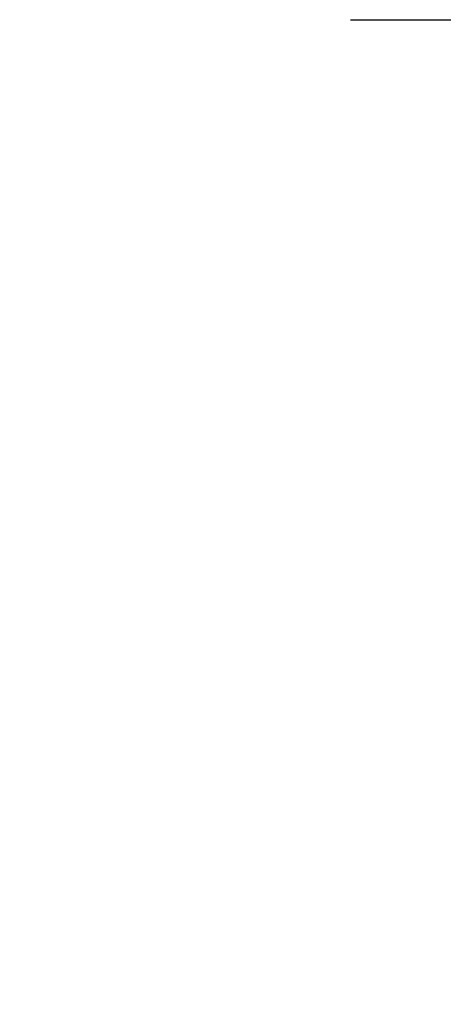
# Model space of a CAD drawing. Units: inches. Extents: x 0 to 64, y 0 to 40.
# Drawn here: x 27.9 to 28.2, y 32.5 to 33.1 of the extents above; entities that cross this region are included whole.
import ezdxf

# ---------------------------------------------------------------- set-up
doc = ezdxf.new("R2010")
doc.units = ezdxf.units.IN
doc.header["$MEASUREMENT"] = 0
doc.layers.add('1', color=7, linetype='Continuous')
doc.styles.get("Standard").update_dxf_attribs({"font": 'arial.ttf'})
doc.dimstyles.get("Standard").update_dxf_attribs({"dimtxt": 0.18, "dimasz": 0.18, "dimexe": 0.18, "dimexo": 0.0625, "dimgap": 0.09, "dimtad": 0, "dimtih": 1, "dimtoh": 1, "dimdec": 4, "dimzin": 0, "dimdsep": 46, "dimtxsty": 'Standard', "dimcen": 0.09, "dimadec": 0, "dimazin": 0, "dimtfac": 1, "dimtdec": 4, "dimtofl": 0, "dimtmove": 0, "dimatfit": 3, "dimfxl": 1, "dimtolj": 1, "dimtzin": 0, "dimarcsym": 0})

# ---------------------------------------------------------------- blocks, each defined once
blk = doc.blocks.new('*D272')
at = {"layer": '1', "color": 0, "lineweight": -2, "transparency": 16777216}
for p, q in [((28.09153, 33.13773), (31.78636, 33.13773)), ((31.41136, 32.76273), (31.41136, 31.69911)), ((31.41136, 26.63821), (31.41136, 27.70183)), ((28.09153, 26.26321), (31.78636, 26.26321))]:
    blk.add_line(p, q, dxfattribs=at)
at = {"layer": '1', "color": 0, "transparency": 16777216}
for points in [[(31.34886, 32.76273), (31.47386, 32.76273), (31.41136, 33.13773)], [(31.34886, 26.63821), (31.47386, 26.63821), (31.41136, 26.26321)]]:
    blk.add_solid(points, dxfattribs=at)
at = {"layer": 'Defpoints', "color": 0, "transparency": 16777216}
for p in [(27.71653, 33.13773), (27.71653, 26.26321), (31.41136, 26.26321)]:
    blk.add_point(p, dxfattribs=at)
at = {"layer": '1', "color": 0, "transparency": 16777216, "insert": (31.41136, 29.70047), "char_height": 0.375, "attachment_point": 5, "rotation": 90}
blk.add_mtext('\\A1;%%C6.9in. [175mm]', dxfattribs=at)

msp = doc.modelspace()

# ---------------------------------------------------------------- dimensions: what is measured, and where the dimension line sits
at = {"layer": '1'}
dim = msp.add_linear_dim(base=(31.41136, 26.26321), p1=(27.71653, 33.13773), p2=(27.71653, 26.26321), angle=90, text='%%C<>', dimstyle='Standard', override={"dimtxt": 0.375, "dimasz": 0.375, "dimexe": 0.375, "dimexo": 0.375, "dimtih": 0, "dimtoh": 0, "dimdec": 1, "dimpost": 'in.', "dimcen": 0.375, "dimtdec": 1, "dimatfit": 0}, dxfattribs=at)
dim.commit()
dim.dimension.update_dxf_attribs({"geometry": '*D272', "text_midpoint": (31.41136, 29.70047), "dimtype": 160})

doc.saveas('drawing.dxf')
